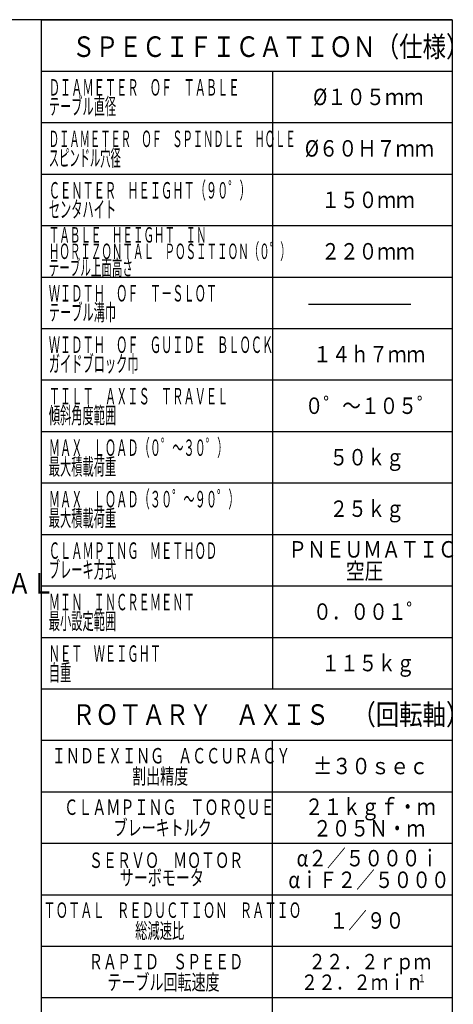
# Model space of a CAD drawing. Units: millimetres. Extents: x 3 to 587, y -2 to 405.
# Drawn here: x 495 to 579, y 214 to 405 of the extents above; entities that cross this region are included whole.
import ezdxf

# ---------------------------------------------------------------- set-up
doc = ezdxf.new("R2010")
doc.units = ezdxf.units.MM
doc.header["$LTSCALE"] = 7.274861
for name, color, linetype in [('001', 7, 'Continuous'), ('003', 7, 'Continuous'), ('020', 7, 'Continuous')]:
    doc.layers.add(name, color=color, linetype=linetype)
doc.styles.get("Standard").update_dxf_attribs({"font": 'TXT', "bigfont": 'BIGFONT'})

msp = doc.modelspace()

# ---------------------------------------------------------------- linework, layer by layer
at = {"layer": '001', "color": 2, "lineweight": 30}
msp.add_line((551.040452, 349.727893), (570.923648, 349.727893), dxfattribs=at)
at = {"layer": '020', "lineweight": 30}
for q in [(3, 405), (579, 5)]:
    msp.add_line((579, 405), q, dxfattribs=at)
at = {"layer": '020', "color": 2, "lineweight": 30}
for p, q in [((499, 405), (499, 115)), ((499, 405), (579, 405)), ((579, 405), (579, 115)), ((499, 395), (579, 395)), ((544, 395), (544, 275)), ((499, 385), (579, 385)), ((499, 375), (579, 375)), ((499, 365), (579, 365)), ((499, 355), (579, 355)), ((499, 345), (579, 345)), ((499, 335), (579, 335)), ((499, 325), (579, 325)), ((499, 315), (579, 315)), ((499, 305), (579, 305)), ((499, 295), (579, 295)), ((499, 285), (579, 285)), ((499, 275), (579, 275)), ((499, 275), (579, 275)), ((499, 265), (579, 265)), ((544, 195), (544, 265)), ((499, 255), (579, 255)), ((499, 245), (579, 245)), ((499, 235), (579, 235)), ((499, 225), (579, 225)), ((499, 215), (579, 215))]:
    msp.add_line(p, q, dxfattribs=at)

# ---------------------------------------------------------------- texts
at = {"layer": '001', "color": 2, "lineweight": 9}
for s, height, width, p in [('%%p３０ｓｅｃ', 3.2, 0.857143, (551.9, 258.4)), ('２１ｋｇｆ・ｍ', 3.2, 0.833333, (550.3, 250.5)), ('２０５Ｎ・ｍ', 3.2, 0.833333, (551.9, 246.3)), ('α２／５０００ｉ', 3.2, 0.833333, (548.7, 240.5)), ('αｉＦ２／５０００', 3.2, 0.833333, (547.1, 236.3)), ('１／９０', 3.2, 0.833333, (555.1, 228.4)), ('２２．２ｒｐｍ', 3, 0.833333, (551, 220.5)), ('２２．２ｍｉｎ', 3, 0.833333, (549.5, 216.5)), ('－１', 1.5, 0.833333, (570.5, 218))]:
    msp.add_text(s, height=height, dxfattribs=dict(at, width=width)).set_placement(p)
at = {"layer": '003', "color": 2, "lineweight": 9}
for s, height, width, p in [('ＳＰＥＣＩＦＩＣＡＴＩＯＮ（仕様）', 4, 0.833333, (505, 397.75748)), ('ＤＩＡＭＥＴＥＲ\u3000ＯＦ\u3000ＴＡＢＬＥ', 3.2, 0.5, (500.5, 390.25)), ('テーブル直径', 3.2, 0.5, (500.5, 386.55)), ('%%c１０５ｍｍ', 3.2, 0.857143, (551.9, 388.4)), ('ＤＩＡＭＥＴＥＲ\u3000ＯＦ\u3000ＳＰＩＮＤＬＥ\u3000ＨＯＬＥ', 3.2, 0.458333, (500.5, 380.25)), ('%%c６０Ｈ７ｍｍ', 3.2, 0.853659, (550.3, 378.4)), ('スピンドル穴径', 3.2, 0.458333, (500.5, 376.55)), ('ＣＥＮＴＥＲ\u3000ＨＥＩＧＨＴ（９０゜）', 3.2, 0.5, (500.5, 370.25)), ('１５０ｍｍ', 3.2, 0.833333, (553.5, 368.4)), ('センタハイト', 3.2, 0.5, (500.5, 366.55)), ('ＴＡＢＬＥ\u3000ＨＥＩＧＨＴ\u3000ＩＮ', 3, 0.5, (500.5, 361.7)), ('ＨＯＲＩＺＯＮＴＡＬ\u3000ＰＯＳＩＴＩＯＮ（０゜）', 3, 0.5, (500.5, 358.5)), ('２２０ｍｍ', 3.2, 0.833333, (553.5, 358.4)), ('テーブル上面高さ', 3, 0.5, (500.5, 355.3)), ('ＷＩＤＴＨ\u3000ＯＦ\u3000Ｔ－ＳＬＯＴ', 3.2, 0.5, (500.5, 350.25)), ('テーブル溝巾', 3.2, 0.5, (500.5, 346.55)), ('ＷＩＤＴＨ\u3000ＯＦ\u3000ＧＵＩＤＥ\u3000ＢＬＯＣＫ', 3.2, 0.5, (500.5, 340.25)), ('１４ｈ７ｍｍ', 3.2, 0.833333, (551.9, 338.4)), ('ガイドブロック巾', 3.2, 0.5, (500.5, 336.55)), ('ＴＩＬＴ\u3000ＡＸＩＳ\u3000ＴＲＡＶＥＬ', 3.2, 0.5, (500.5, 330.25)), ('０゜～１０５゜', 3.2, 0.833333, (550.3, 328.4)), ('傾斜角度範囲', 3.2, 0.5, (500.5, 326.55)), ('ＭＡＸ\u3000ＬＯＡＤ（０゜～３０゜）', 3.2, 0.5, (500.5, 320.25)), ('５０ｋｇ', 3.2, 0.833333, (555.1, 318.4)), ('最大積載荷重', 3.2, 0.5, (500.5, 316.55)), ('ＭＡＸ\u3000ＬＯＡＤ（３０゜～９０゜）', 3.2, 0.5, (500.5, 310.25)), ('２５ｋｇ', 3.2, 0.833333, (555.1, 308.4)), ('最大積載荷重', 3.2, 0.5, (500.5, 306.55)), ('ＣＬＡＭＰＩＮＧ\u3000ＭＥＴＨＯＤ', 3.2, 0.5, (500.5, 300.25)), ('ＰＮＥＵＭＡＴＩＣ', 3.2, 0.833333, (547.1, 300.5)), ('ブレーキ方式', 3.2, 0.5, (500.5, 296.55)), ('空圧', 3.2, 0.833333, (558.3, 296.3)), ('ＭＩＮ\u3000ＩＮＣＲＥＭＥＮＴ', 3.2, 0.5, (500.5, 290.25)), ('０．００１゜', 3.2, 0.833333, (551.9, 288.4)), ('最小設定範囲', 3.2, 0.5, (500.5, 286.55)), ('ＮＥＴ\u3000ＷＥＩＧＨＴ', 3.2, 0.5, (500.5, 280.25)), ('１１５ｋｇ', 3.2, 0.833333, (553.5, 278.4)), ('自重', 3.2, 0.5, (500.5, 276.55)), ('ＲＯＴＡＲＹ\u3000ＡＸＩＳ\u3000（回転軸）', 4, 0.833333, (505, 268)), ('ＩＮＤＥＸＩＮＧ\u3000ＡＣＣＵＲＡＣＹ', 3, 0.666667, (501.1, 260.5)), ('割出精度', 3, 0.666667, (516.7, 256.5)), ('ＣＬＡＭＰＩＮＧ\u3000ＴＯＲＱＵＥ', 3, 0.666667, (503.5, 250.5)), ('ブレーキトルク', 3, 0.666667, (513.1, 246.5)), ('ＳＥＲＶＯ\u3000ＭＯＴＯＲ', 3, 0.666667, (508.3, 240.2)), ('サーボモータ', 3, 0.666667, (514.3, 236.8)), ('ＴＯＴＡＬ\u3000ＲＥＤＵＣＴＩＯＮ\u3000ＲＡＴＩＯ', 3, 0.583333, (499.450001, 230.5)), ('総減速比', 3, 0.583333, (517.300001, 226.5)), ('ＲＡＰＩＤ\u3000ＳＰＥＥＤ', 3, 0.666667, (508.3, 220.5)), ('テーブル回転速度', 3, 0.666667, (511.9, 216.5))]:
    msp.add_text(s, height=height, dxfattribs=dict(at, width=width)).set_placement(p)
at = {"layer": '003', "color": 3, "lineweight": 9, "width": 0.833333}
msp.add_text('ＩＮＣＬＵＤＥＤ\u3000２\u3000ＳＥＴＳ\u3000ＯＦ\u3000ＦＩＴＴＩＮＧ\u3000ＭＥＴＡＬ', height=4, dxfattribs=at).set_placement((356.09873, 293.498769))

doc.saveas('drawing.dxf')
